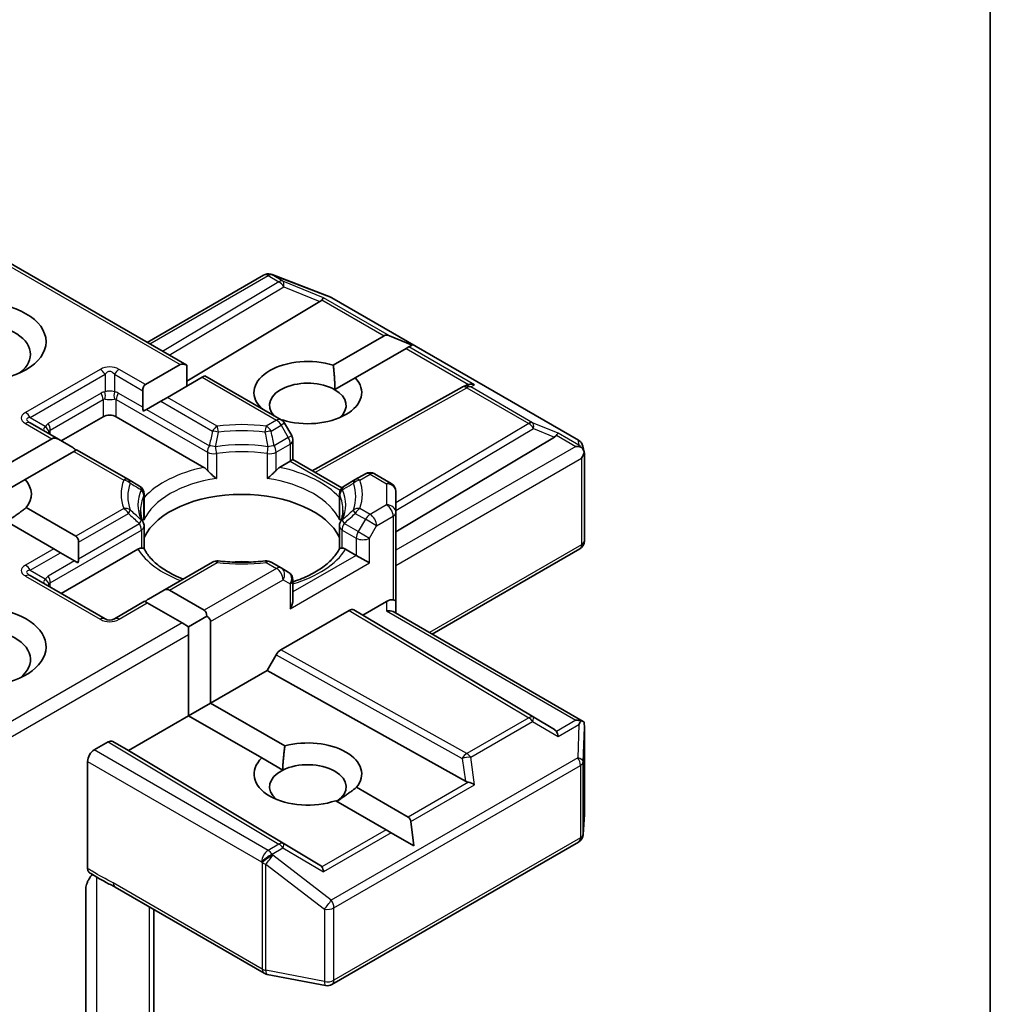
# Model space of a CAD drawing. Units: millimetres. Extents: x 7 to 7877, y 4 to 1550.
# Drawn here: x 122 to 125, y 75 to 78 of the extents above; entities that cross this region are included whole.
import ezdxf

# ---------------------------------------------------------------- set-up
doc = ezdxf.new("R2010")
doc.units = ezdxf.units.MM
doc.header["$LTSCALE"] = 0.5
doc.layers.add('Visible (ISO)', color=7, linetype='Continuous', lineweight=35)
doc.layers.add('Visible Narrow (ISO)', color=7, linetype='Continuous', lineweight=25)

msp = doc.modelspace()

# ---------------------------------------------------------------- linework, layer by layer
at = {"layer": 'Visible (ISO)'}
for p, q in [((125.2477, 79.7543), (125.2477, 73.0409)), ((121.6198, 77.3067), (122.38, 76.8678)), ((122.2386, 76.9494), (122.6541, 77.1893)), ((122.68, 77.1924), (122.6823, 77.1918)), ((122.685, 77.1909), (122.8937, 77.1105)), ((122.8554, 77.0949), (122.38, 76.8108)), ((122.8984, 77.1083), (123.7781, 76.6004)), ((122.903, 76.8681), (123.0845, 76.9729)), ((123.184, 76.9397), (123.1034, 76.9729)), ((123.1631, 76.9276), (122.9815, 76.8227)), ((123.1725, 76.933), (123.1631, 76.9276)), ((123.184, 76.9397), (123.1725, 76.933)), ((122.2327, 76.7986), (122.3565, 76.8701)), ((122.38, 76.793), (122.38, 76.8678)), ((122.435, 76.8247), (122.3112, 76.7533)), ((122.4448, 76.8304), (122.435, 76.8247)), ((122.4448, 76.8304), (122.7169, 76.6733)), ((122.9088, 76.7807), (122.9815, 76.8227)), ((122.2229, 76.7182), (122.2229, 76.777)), ((122.828, 76.4912), (123.363, 76.7895)), ((123.3643, 76.7902), (123.376, 76.7961)), ((122.3112, 76.7533), (122.2877, 76.7397)), ((122.2367, 76.7102), (122.225, 76.7035)), ((122.2877, 76.7397), (122.2367, 76.7102)), ((122.6412, 76.717), (122.6428, 76.7179)), ((121.9322, 76.5979), (122.0815, 76.6841)), ((122.1286, 76.6841), (122.4415, 76.5035)), ((122.7214, 76.6725), (122.7196, 76.6715)), ((121.9224, 76.6036), (121.8213, 76.662)), ((122.7546, 76.6169), (122.7291, 76.6611)), ((121.7244, 76.5052), (121.8989, 76.6059)), ((121.9224, 76.6036), (121.9734, 76.5742)), ((123.1264, 76.2737), (123.6921, 76.6118)), ((121.9872, 76.5662), (121.9774, 76.5605)), ((122.1717, 76.4597), (121.9872, 76.5662)), ((122.7591, 76.6003), (122.7591, 76.531)), ((123.794, 76.5786), (123.7986, 76.5573)), ((121.9774, 76.5605), (121.803, 76.4598)), ((122.7591, 76.531), (122.7493, 76.5254)), ((122.7591, 76.531), (122.9335, 76.4303)), ((123.799, 76.5533), (123.799, 76.2412)), ((122.7114, 76.5035), (122.7493, 76.5254)), ((123.0174, 76.4806), (122.9812, 76.4597)), ((123.0507, 76.4806), (123.1098, 76.4465)), ((121.7302, 76.4178), (121.803, 76.4598)), ((122.2113, 76.4368), (122.1717, 76.4597)), ((122.9812, 76.4597), (122.9416, 76.4368)), ((122.228, 76.3265), (122.228, 76.4079)), ((122.9249, 76.3265), (122.9249, 76.4079)), ((123.1264, 76.3428), (123.1264, 76.4176)), ((121.8075, 76.3602), (121.9842, 76.2582)), ((123.1264, 76.0253), (123.1264, 76.3428)), ((121.9056, 76.2128), (121.733, 76.3125)), ((122.228, 76.2936), (122.228, 76.2127)), ((122.9249, 76.2936), (122.9249, 76.2127)), ((121.994, 76.2366), (121.994, 76.1778)), ((121.9292, 76.1992), (121.9056, 76.2128)), ((121.9292, 76.1992), (121.9801, 76.1698)), ((121.9322, 76.0536), (122.2058, 76.2116)), ((122.9471, 76.2116), (122.985, 76.1897)), ((123.0321, 76.1625), (122.985, 76.1897)), ((123.2559, 75.9085), (123.7824, 76.2124)), ((121.9918, 76.1631), (121.9801, 76.1698)), ((122.4721, 76.1657), (122.2944, 76.0631)), ((122.7169, 76.1449), (122.6808, 76.1657)), ((122.7424, 76.1302), (122.7169, 76.1449)), ((122.0884, 75.9634), (121.8213, 76.1177)), ((122.7591, 76.032), (122.7591, 76.1013)), ((122.2435, 76.0337), (122.2944, 76.0631)), ((122.318, 76.0655), (122.4418, 75.994)), ((122.2297, 76.0258), (122.1217, 75.9634)), ((122.2394, 76.0201), (122.2297, 76.0258)), ((122.3632, 75.9486), (122.2394, 76.0201)), ((123.0086, 75.9765), (123.0931, 76.0253)), ((123.1264, 75.9832), (123.1264, 76.0253)), ((122.3868, 75.935), (122.4516, 75.9724)), ((122.7159, 75.8529), (122.9595, 75.9935)), ((122.9762, 75.9952), (123.0086, 75.9765)), ((123.6921, 75.568), (123.0086, 75.9765)), ((123.1167, 75.9889), (123.7949, 75.5973)), ((122.3868, 75.935), (122.3632, 75.9486)), ((122.3868, 75.9078), (122.3868, 75.935)), ((122.4654, 75.9532), (122.4654, 75.6629)), ((122.3868, 75.6175), (122.3868, 75.9078)), ((122.6668, 75.7792), (122.6992, 75.8353)), ((122.4654, 75.6629), (122.6668, 75.7792)), ((123.3744, 75.3845), (122.6668, 75.7792)), ((122.3868, 75.6175), (122.4654, 75.6629)), ((122.4654, 75.6629), (122.7303, 75.5099)), ((122.1718, 75.4934), (122.3868, 75.6175)), ((122.6477, 75.4669), (122.3868, 75.6175)), ((123.799, 75.2672), (123.799, 75.5792)), ((122.0501, 75.4957), (122.0992, 75.5241)), ((122.1159, 75.5257), (122.1718, 75.4934)), ((122.8554, 75.0849), (122.1718, 75.4934)), ((122.0265, 75.0728), (122.0265, 75.4548)), ((122.6477, 75.4669), (122.7225, 75.4237)), ((122.986, 75.3622), (123.1698, 75.2561)), ((123.0913, 75.2108), (122.9116, 75.3145)), ((123.1908, 75.1533), (123.1793, 75.2398)), ((123.7947, 75.1935), (123.799, 75.2652)), ((123.1101, 75.1999), (123.0913, 75.2108)), ((123.1908, 75.1533), (123.1101, 75.1999)), ((122.8984, 74.6587), (123.7781, 75.1666)), ((122.0194, 74.4844), (122.0194, 74.9972)), ((122.1247, 75.0058), (122.6564, 74.6989)), ((122.2622, 74.3257), (122.2622, 74.9265)), ((122.6667, 74.695), (122.8754, 74.6548))]:
    msp.add_line(p, q, dxfattribs=at)
for centre, start, end in [((122.6707, 77.1604), 73.8979, 120), ((122.673, 77.1598), 68.9483, 73.8979), ((122.8817, 77.0794), 60, 68.9483), ((123.3792, 76.7604), 116.6888, 119.15), ((122.7003, 76.6444), 30, 60), ((122.7257, 76.6003), 0, 30), ((123.7614, 76.5715), 12.2719, 60), ((123.0341, 76.4517), 60, 120), ((122.1946, 76.4079), 0, 60), ((122.9583, 76.4079), 120, 180), ((123.0931, 76.4176), 0, 60), ((122.1946, 76.2936), 0, 24.1802), ((122.9583, 76.2936), 155.8198, 180), ((123.7657, 76.2412), 300, 0), ((122.4888, 76.1369), 83.1525, 120), ((122.6641, 76.1369), 60, 96.8475), ((122.7257, 76.1013), 0, 60), ((122.1051, 75.9923), 240, 300), ((123.7657, 75.2672), 356.5644, 0), ((123.7614, 75.1955), 300, 356.5644), ((122.673, 74.7277), 240, 259.1066), ((122.8817, 74.6876), 259.1066, 300)]:
    msp.add_arc(centre, 0.0333, start, end, dxfattribs=at)
msp.add_ellipse((121.6336, 76.9518), major_axis=(0.2444, 0), ratio=0.57735, dxfattribs=at)
for centre, major_axis, ratio, start_param, end_param in [((122.7999, 77.1009), (0.0638, 0.0046), 0.302625, 5.74312, 6.060286), ((122.8544, 77.0786), (-0.0147, -0.03), 0.113726, 3.275867, 3.919368), ((121.6336, 76.9064), (-0.1889, 0), 0.57735, 2.494185, 6.930593), ((123.1081, 76.9321), (-0.0236, 0.0408), 0.57735, 5.639684, 6.283185), ((122.8122, 76.7703), (-0.1922, 0), 0.57735, 4.220278, 6.775296), ((122.38, 76.8293), (-0.0236, 0.0408), 0.57735, 5.497787, 6.283185), ((122.8122, 76.7249), (-0.1366, 0), 0.57735, 3.926991, 6.771764), ((122.8122, 76.7703), (0.1922, 0), 0.57735, 4.220278, 6.775296), ((122.2562, 76.7578), (-0.0236, 0.0408), 0.57735, 0, 0.785398), ((122.8122, 76.7249), (0.1366, 0), 0.57735, 5.684778, 7.068583), ((123.3848, 76.7632), (-0.023, -0.0319), 0.800195, 3.865221, 4.134054), ((123.3932, 76.7675), (-0.0353, 0.001), 0.926803, 4.32717, 4.970672), ((122.2562, 76.699), (-0.0236, 0.0408), 0.57735, 0.785398, 1.143718), ((122.1051, 76.6705), (-0.0333, 0), 0.57735, 3.926991, 5.497787), ((121.9224, 76.5651), (-0.0236, 0.0408), 0.57735, 5.497787, 6.283185), ((123.6367, 76.6179), (0.0638, 0.0046), 0.302625, 5.74312, 6.060286), ((123.6911, 76.5955), (-0.0147, -0.03), 0.113726, 3.275867, 3.919368), ((121.9734, 76.5357), (-0.0236, 0.0408), 0.57735, 5.139468, 5.497787), ((123.7681, 76.5511), (0.0471, 0), 0.57735, 1.161726, 1.570796), ((123.7655, 76.5525), (0.0246, -0.0337), 0.753019, 1.725636, 1.960067), ((123.7657, 76.5497), (0.0236, 0.0408), 0.57735, 4.712389, 5.257708), ((123.7657, 76.5517), (-0.0332, -0.0036), 0.753019, 3.060817, 3.300896), ((121.6336, 76.4074), (0.1922, 0), 0.57735, 5.843419, 6.775296), ((122.5765, 76.1988), (0.3611, 0), 0.57735, 0.265163, 2.87643), ((121.9606, 76.2174), (0.0236, 0.0408), 0.57735, 5.497787, 6.283185), ((121.9606, 76.1585), (0.0236, 0.0408), 0.57735, 5.139468, 5.497787), ((122.5765, 76.0581), (0.1889, 0), 0.57735, 1.40444, 1.737153), ((122.2944, 76.0247), (0.0236, 0.0408), 0.57735, 0, 0.785398), ((121.6336, 75.8631), (0.2444, 0), 0.57735, 4.655875, 8.951579), ((122.2435, 75.9952), (0.0236, 0.0408), 0.57735, 0.785398, 1.143718), ((122.7257, 76.0128), (-0.0236, -0.0408), 0.57735, 1.570796, 2.356194), ((123.0931, 75.9981), (0.0296, 0.0296), 0.517638, 0.30774, 1.093138), ((123.0931, 76.0253), (0.0333, 0), 0.239146, 0, 0.785398), ((122.4182, 75.9532), (0.0236, 0.0408), 0.57735, 5.497787, 6.283185), ((122.4182, 75.9532), (0.0471, 0), 0.57735, 0, 0.785398), ((122.9595, 75.9663), (-0.0167, -0.0289), 0.57735, 3.141667, 3.92714), ((123.0931, 75.964), (-0.0308, -0.0178), 0.717439, 3.534292, 4.31969), ((121.6336, 75.8177), (0.1889, 0), 0.57735, 5.635778, 8.742939), ((122.7159, 75.8256), (0.0167, 0.0289), 0.57735, 0.785547, 1.57102), ((123.7681, 75.5743), (0.0471, 0), 0.57735, 1.161726, 1.570796), ((123.7655, 75.5728), (0.0351, 0.0584), 0.078219, 4.994455, 5.228886), ((123.7657, 75.5777), (0.0011, 0.0637), 0.522738, 4.711027, 4.985754), ((123.6367, 75.5619), (0.0638, -0.0046), 0.302625, 0.222899, 0.540065), ((123.6911, 75.5299), (0.0002, 0.0376), 0.402499, 5.084808, 5.728309), ((122.0992, 75.4968), (-0.0167, -0.0289), 0.57735, 3.141667, 3.92714), ((122.8122, 75.4095), (0.1922, 0), 0.57735, 5.843419, 8.293748), ((122.0501, 75.4685), (0.0167, 0.0289), 0.57735, 0.785398, 2.356194), ((122.8122, 75.4095), (-0.1922, 0), 0.57735, 5.739546, 8.397621), ((122.8122, 75.3641), (0.1366, 0), 0.57735, 5.567741, 8.569425), ((122.8122, 75.3641), (-0.1366, 0), 0.57735, 5.427833, 6.881593), ((123.3848, 75.4165), (0.023, -0.0319), 0.800195, 5.242391, 5.559557), ((123.3932, 75.3579), (-0.0344, 0.0167), 0.49001, 4.534233, 5.177735), ((123.1463, 75.2153), (0.0236, 0.0408), 0.57735, 5.639684, 6.283185), ((122.7999, 75.0788), (0.0638, -0.0046), 0.302625, 0.222899, 0.540065), ((122.8544, 75.0468), (0.0002, 0.0376), 0.402499, 5.084808, 5.728309)]:
    msp.add_ellipse(centre, major_axis=major_axis, ratio=ratio, start_param=start_param, end_param=end_param, dxfattribs=at)
for points in [[(122.903, 76.8681), (122.9088, 76.8194), (122.9088, 76.7807)], [(122.6542, 76.7095), (122.6486, 76.7136), (122.6428, 76.7179)], [(121.8075, 76.3602), (121.7694, 76.3305), (121.7368, 76.3103)], [(122.7225, 75.4237), (122.7237, 75.462), (122.7303, 75.5099)], [(122.986, 75.3622), (122.9479, 75.3325), (122.9153, 75.3124)]]:
    msp.add_open_spline(points, degree=2, dxfattribs=at)
for points, knots in [([(123.7868, 76.576), (123.7874, 76.5756), (123.7879, 76.5751), (123.7909, 76.5723), (123.7934, 76.5691), (123.7962, 76.5642), (123.7974, 76.5616), (123.7981, 76.5592)], [0.25088677, 0.25088677, 0.25088677, 0.25088677, 0.25287797, 0.25287797, 0.26195842, 0.26195842, 0.26838803, 0.26838803, 0.26838803, 0.26838803]), ([(122.4415, 76.5035), (122.4448, 76.5016), (122.4488, 76.4985), (122.4525, 76.4946), (122.4532, 76.4938), (122.4539, 76.4931)], [0.04657055, 0.04657055, 0.04657055, 0.04657055, 0.05926883, 0.05926883, 0.06200755, 0.06200755, 0.06200755, 0.06200755]), ([(122.699, 76.4931), (122.6997, 76.4938), (122.7004, 76.4946), (122.7041, 76.4985), (122.7081, 76.5016), (122.7114, 76.5035)], [0.12507606, 0.12507606, 0.12507606, 0.12507606, 0.12781478, 0.12781478, 0.14051307, 0.14051307, 0.14051307, 0.14051307]), ([(122.4539, 76.4931), (122.4546, 76.4922), (122.4554, 76.4914), (122.4597, 76.4868), (122.4637, 76.4828), (122.4738, 76.4735), (122.4798, 76.4685), (122.4857, 76.4642), (122.4858, 76.4641), (122.4858, 76.4641)], [0.07370942, 0.07370942, 0.07370942, 0.07370942, 0.07689728, 0.07689728, 0.09104832, 0.09104832, 0.10999389, 0.10999389, 0.11026996, 0.11026996, 0.11026996, 0.11026996]), ([(122.6671, 76.4641), (122.6672, 76.4641), (122.6672, 76.4642), (122.6731, 76.4685), (122.6791, 76.4735), (122.6892, 76.4828), (122.6932, 76.4868), (122.6975, 76.4914), (122.6983, 76.4922), (122.699, 76.4931)], [-0.0003377, -0.0003377, -0.0003377, -0.0003377, 0, 0, 0.02317523, 0.02317523, 0.04048552, 0.04048552, 0.04438508, 0.04438508, 0.04438508, 0.04438508]), ([(122.225, 76.3073), (122.2237, 76.3102), (122.2225, 76.3132), (122.2205, 76.319), (122.2196, 76.3219), (122.218, 76.3277), (122.2174, 76.3306), (122.2164, 76.3364), (122.216, 76.3393), (122.2155, 76.345), (122.2153, 76.3479), (122.2153, 76.3508)], [3.6733424, 3.6733424, 3.6733424, 3.6733424, 3.7240721, 3.7240721, 3.7748018, 3.7748018, 3.8255314, 3.8255314, 3.8762611, 3.8762611, 3.9269908, 3.9269908, 3.9269908, 3.9269908]), ([(122.2269, 76.3146), (122.2269, 76.3147), (122.2269, 76.3148), (122.2276, 76.3188), (122.228, 76.3227), (122.228, 76.3265)], [-0.0003377, -0.0003377, -0.0003377, -0.0003377, 0, 0, 0.01070295, 0.01070295, 0.01070295, 0.01070295]), ([(122.9249, 76.3265), (122.9249, 76.3227), (122.9253, 76.3188), (122.926, 76.3148), (122.926, 76.3147), (122.926, 76.3146)], [0.101244309, 0.101244309, 0.101244309, 0.101244309, 0.109993893, 0.109993893, 0.110269957, 0.110269957, 0.110269957, 0.110269957]), ([(122.9376, 76.3508), (122.9376, 76.3479), (122.9374, 76.345), (122.9369, 76.3393), (122.9366, 76.3364), (122.9355, 76.3306), (122.9349, 76.3277), (122.9334, 76.3219), (122.9325, 76.319), (122.9304, 76.3132), (122.9292, 76.3102), (122.9279, 76.3073)], [0.7853982, 0.7853982, 0.7853982, 0.7853982, 0.8361278, 0.8361278, 0.8868575, 0.8868575, 0.9375872, 0.9375872, 0.9883169, 0.9883169, 1.0390466, 1.0390466, 1.0390466, 1.0390466]), ([(122.2058, 76.2116), (122.2091, 76.2135), (122.2131, 76.2149), (122.2168, 76.2154), (122.2175, 76.2155), (122.2182, 76.2155)], [0.04657055, 0.04657055, 0.04657055, 0.04657055, 0.05926883, 0.05926883, 0.06200755, 0.06200755, 0.06200755, 0.06200755]), ([(122.2182, 76.2155), (122.2189, 76.2155), (122.2196, 76.2155), (122.2232, 76.2154), (122.2253, 76.2149), (122.2272, 76.2139), (122.2275, 76.2135), (122.2278, 76.2131)], [0.07370942, 0.07370942, 0.07370942, 0.07370942, 0.07689728, 0.07689728, 0.09104832, 0.09104832, 0.09732185, 0.09732185, 0.09732185, 0.09732185]), ([(122.9251, 76.2131), (122.9254, 76.2135), (122.9258, 76.2139), (122.9276, 76.2149), (122.9297, 76.2154), (122.9333, 76.2155), (122.934, 76.2155), (122.9347, 76.2155)], [0.01550111, 0.01550111, 0.01550111, 0.01550111, 0.02317523, 0.02317523, 0.04048552, 0.04048552, 0.04438508, 0.04438508, 0.04438508, 0.04438508]), ([(122.9347, 76.2155), (122.9354, 76.2155), (122.9361, 76.2154), (122.9399, 76.2149), (122.9438, 76.2135), (122.9471, 76.2116)], [0.12507606, 0.12507606, 0.12507606, 0.12507606, 0.12781478, 0.12781478, 0.14051307, 0.14051307, 0.14051307, 0.14051307]), ([(122.3669, 76.105), (122.3557, 76.1094), (122.345, 76.1141), (122.3171, 76.1278), (122.3011, 76.1375), (122.2731, 76.1579), (122.261, 76.1687), (122.2412, 76.1907), (122.2335, 76.2019), (122.2278, 76.2131)], [2.9532972, 2.9532972, 2.9532972, 2.9532972, 3.0639044, 3.0639044, 3.2561664, 3.2561664, 3.4484283, 3.4484283, 3.6406903, 3.6406903, 3.6406903, 3.6406903]), ([(122.9251, 76.2131), (122.9195, 76.2019), (122.9117, 76.1907), (122.8919, 76.1687), (122.8798, 76.1579), (122.8518, 76.1375), (122.8358, 76.1278), (122.8005, 76.1104), (122.7811, 76.1025), (122.76, 76.0956), (122.7596, 76.0955), (122.7591, 76.0953)], [1.0716987, 1.0716987, 1.0716987, 1.0716987, 1.2639606, 1.2639606, 1.4562226, 1.4562226, 1.6484845, 1.6484845, 1.8407465, 1.8407465, 1.8452746, 1.8452746, 1.8452746, 1.8452746]), ([(122.4928, 76.17), (122.5038, 76.1687), (122.5148, 76.1676), (122.5371, 76.166), (122.5484, 76.1655), (122.5708, 76.1649), (122.5821, 76.1649), (122.6046, 76.1655), (122.6158, 76.166), (122.6381, 76.1676), (122.6492, 76.1687), (122.6601, 76.17)], [3.7219243, 3.7219243, 3.7219243, 3.7219243, 3.8039509, 3.8039509, 3.8859775, 3.8859775, 3.9680041, 3.9680041, 4.0500307, 4.0500307, 4.1320573, 4.1320573, 4.1320573, 4.1320573]), ([(123.7868, 75.5993), (123.7873, 75.5993), (123.7878, 75.5992), (123.7909, 75.599), (123.7932, 75.5983), (123.7961, 75.5966), (123.7973, 75.5955), (123.7981, 75.5944)], [0.38103122, 0.38103122, 0.38103122, 0.38103122, 0.3827419, 0.3827419, 0.39176165, 0.39176165, 0.39855364, 0.39855364, 0.39855364, 0.39855364]), ([(122.033, 75.0577), (122.032, 75.0584), (122.031, 75.0592), (122.029, 75.0617), (122.0281, 75.0635), (122.0268, 75.0678), (122.0265, 75.0702), (122.0265, 75.0728)], [0.02945478, 0.02945478, 0.02945478, 0.02945478, 0.03514583, 0.03514583, 0.04375267, 0.04375267, 0.05234509, 0.05234509, 0.05234509, 0.05234509]), ([(122.1247, 75.0058), (122.1193, 75.009), (122.1137, 75.012), (122.102, 75.0181), (122.096, 75.0212), (122.0835, 75.0277), (122.0771, 75.0311), (122.0643, 75.0383), (122.0579, 75.0422), (122.0452, 75.0499), (122.039, 75.0539), (122.033, 75.0577)], [0, 0, 0, 0, 0.0230516, 0.0230516, 0.0461031, 0.0461031, 0.0691547, 0.0691547, 0.0922062, 0.0922062, 0.1152578, 0.1152578, 0.1152578, 0.1152578]), ([(122.0265, 75.0262), (122.0249, 75.0227), (122.0235, 75.0191), (122.0206, 75.0097), (122.0194, 75.0026), (122.0194, 74.9972)], [0.12372129, 0.12372129, 0.12372129, 0.12372129, 0.13336973, 0.13336973, 0.15144403, 0.15144403, 0.15144403, 0.15144403]), ([(122.0265, 75.0262), (122.028, 75.0296), (122.0298, 75.0329), (122.0347, 75.0411), (122.0389, 75.0468), (122.0429, 75.0514)], [-0.12372129, -0.12372129, -0.12372129, -0.12372129, -0.11442593, -0.11442593, -0.09791263, -0.09791263, -0.09791263, -0.09791263])]:
    msp.add_open_spline(points, degree=3, knots=knots, dxfattribs=at)
at = {"layer": 'Visible Narrow (ISO)'}
for p, q in [((121.6101, 77.301), (122.3565, 76.8701)), ((122.2484, 76.9438), (122.6707, 77.1876)), ((122.7092, 77.1654), (122.2941, 76.9174)), ((122.6707, 77.1876), (122.7092, 77.1654)), ((122.6849, 77.1904), (122.6872, 77.1897)), ((122.7233, 77.1682), (122.6849, 77.1904)), ((122.6872, 77.1897), (122.8959, 77.1094)), ((122.8685, 77.1085), (122.7233, 77.1682)), ((122.3176, 76.9038), (122.7261, 77.148)), ((122.7261, 77.148), (122.8554, 77.0949)), ((122.8625, 77.1011), (123.0845, 76.9729)), ((123.1034, 76.9729), (122.8685, 77.1085)), ((122.8959, 77.1094), (123.7755, 76.6015)), ((123.1631, 76.9276), (123.3851, 76.7994)), ((123.4074, 76.7974), (123.1725, 76.933)), ((122.0717, 76.8531), (121.8046, 76.6988)), ((122.2327, 76.7986), (122.1384, 76.8531)), ((121.8213, 76.6812), (122.0884, 76.8355)), ((122.0884, 76.8355), (122.0884, 76.7729)), ((122.1217, 76.8355), (122.2229, 76.777)), ((122.1217, 76.8355), (122.1217, 76.7729)), ((122.435, 76.8247), (122.7003, 76.6716)), ((122.8377, 76.4856), (123.3792, 76.7877)), ((123.3792, 76.7877), (123.6004, 76.66)), ((123.3934, 76.7904), (123.4074, 76.7974)), ((123.6145, 76.6627), (123.3934, 76.7904)), ((122.0746, 76.7687), (121.886, 76.6598)), ((121.8929, 76.6366), (122.0815, 76.7454)), ((122.0815, 76.7454), (122.0815, 76.6841)), ((122.1286, 76.7454), (122.4539, 76.5576)), ((122.1286, 76.6841), (122.1286, 76.7454)), ((122.2229, 76.7182), (122.1355, 76.7687)), ((122.4888, 76.6507), (122.3112, 76.7533)), ((122.2367, 76.7102), (122.4608, 76.5809)), ((122.2877, 76.7397), (122.4721, 76.6332)), ((121.8213, 76.6812), (121.8754, 76.65)), ((122.7003, 76.6716), (122.6641, 76.6507)), ((121.8046, 76.6603), (121.8989, 76.6059)), ((121.8929, 76.6206), (121.8929, 76.6366)), ((122.6808, 76.6332), (122.7169, 76.654)), ((122.7291, 76.6611), (122.7169, 76.654)), ((122.7169, 76.654), (122.7424, 76.6099)), ((123.6004, 76.66), (123.1264, 76.3767)), ((123.1264, 76.3492), (123.6173, 76.6426)), ((123.7053, 76.6254), (123.6145, 76.6627)), ((123.6173, 76.6426), (123.6921, 76.6118)), ((122.7424, 76.6099), (122.6921, 76.5809)), ((122.7424, 76.6099), (122.7546, 76.6169)), ((123.6992, 76.618), (123.7681, 76.5783)), ((123.7797, 76.5825), (123.7053, 76.6254)), ((123.7755, 76.6015), (123.7797, 76.5825)), ((122.699, 76.5576), (122.7493, 76.5867)), ((122.7493, 76.5867), (122.7493, 76.5254)), ((123.7681, 76.5783), (123.1264, 76.2078)), ((121.9774, 76.5605), (122.155, 76.458)), ((122.4539, 76.5576), (122.4539, 76.4931)), ((122.4858, 76.5526), (122.4858, 76.4641)), ((122.6671, 76.5526), (122.6671, 76.4641)), ((122.699, 76.4931), (122.699, 76.5576)), ((123.1264, 76.1534), (123.7893, 76.5361)), ((123.7893, 76.5361), (123.7893, 76.2276)), ((122.7493, 76.5254), (122.9281, 76.4221)), ((122.9979, 76.458), (123.0341, 76.4789)), ((123.0341, 76.4789), (123.0931, 76.4448)), ((123.0931, 76.4448), (123.0931, 76.37)), ((122.2269, 76.3146), (122.2269, 76.4031)), ((122.926, 76.3146), (122.926, 76.4031)), ((122.155, 76.3568), (121.9842, 76.2582)), ((123.0341, 76.3359), (122.9979, 76.3568)), ((123.0931, 76.37), (123.0341, 76.3359)), ((121.994, 76.2366), (122.1717, 76.3392)), ((122.9812, 76.3392), (123.0174, 76.3184)), ((123.0576, 76.2951), (123.1167, 76.3292)), ((123.1167, 76.3292), (123.1167, 76.0309)), ((121.994, 76.1778), (122.2113, 76.3033)), ((122.9919, 76.2742), (122.9416, 76.3033)), ((123.0174, 76.3184), (122.9919, 76.2742)), ((123.0576, 76.2951), (123.0174, 76.3184)), ((123.0321, 76.251), (123.0576, 76.2951)), ((121.8929, 76.0922), (122.2182, 76.28)), ((122.2182, 76.28), (122.2182, 76.2155)), ((122.9347, 76.28), (122.985, 76.251)), ((122.9347, 76.2155), (122.9347, 76.28)), ((122.985, 76.251), (122.985, 76.1897)), ((122.9919, 76.2742), (123.0321, 76.251)), ((123.0321, 76.1625), (123.0321, 76.251)), ((123.7893, 76.2276), (123.2462, 75.9141)), ((121.9056, 76.2128), (121.8046, 76.1545)), ((121.8213, 76.1369), (121.9292, 76.1992)), ((122.985, 76.1897), (122.7591, 76.0592)), ((121.9801, 76.1698), (121.886, 76.1155)), ((122.318, 76.0655), (122.4888, 76.1641)), ((122.6641, 76.1641), (122.7003, 76.1432)), ((122.7493, 75.9992), (123.0321, 76.1625)), ((121.8046, 76.116), (122.0717, 75.9618)), ((121.8213, 76.1369), (121.8754, 76.1056)), ((122.7003, 76.1432), (122.4418, 75.994)), ((121.8929, 76.0763), (121.8929, 76.0922)), ((122.4654, 75.9532), (122.7238, 76.1024)), ((122.7238, 76.1024), (122.7493, 76.0877)), ((122.7493, 76.0877), (122.7493, 75.9992)), ((122.1384, 75.9618), (122.2394, 76.0201)), ((123.0931, 76.0253), (123.0931, 75.9912)), ((122.9595, 75.9935), (123.6004, 75.6105)), ((123.6173, 75.612), (122.9762, 75.9952)), ((123.0931, 75.9912), (123.7681, 75.6015)), ((122.3632, 75.9486), (121.6198, 75.5194)), ((121.6101, 75.4594), (122.3868, 75.9078)), ((122.6992, 75.8353), (123.3629, 75.4651)), ((123.3792, 75.4829), (122.7159, 75.8529)), ((123.6004, 75.6105), (123.3792, 75.4829)), ((123.3934, 75.4693), (123.6145, 75.5969)), ((123.6145, 75.5969), (123.7053, 75.5435)), ((123.6921, 75.568), (123.6173, 75.612)), ((123.7681, 75.6015), (123.6992, 75.5618)), ((123.7053, 75.5435), (123.7797, 75.5864)), ((123.7797, 75.5864), (123.7755, 75.4676)), ((123.7947, 75.4534), (123.799, 75.577)), ((123.799, 75.577), (123.799, 75.2665)), ((122.0992, 75.5241), (122.7092, 75.1595)), ((122.7261, 75.161), (122.1159, 75.5257)), ((122.6707, 75.1373), (122.0501, 75.4957)), ((122.0265, 75.4548), (122.6472, 75.0965)), ((123.7755, 75.4676), (122.8959, 74.9597)), ((123.3629, 75.4651), (123.3744, 75.3845)), ((123.4074, 75.3715), (123.3934, 75.4693)), ((123.7947, 75.1948), (123.7947, 75.4534)), ((122.9053, 74.9325), (123.785, 75.4404)), ((123.785, 75.4404), (123.785, 75.1819)), ((123.3851, 75.3804), (123.1698, 75.2561)), ((123.1793, 75.2398), (123.4074, 75.3715)), ((123.799, 75.2665), (123.7947, 75.1948)), ((123.0913, 75.2108), (122.8625, 75.0787)), ((123.1101, 75.1999), (122.8685, 75.0604)), ((122.8554, 75.0849), (122.7261, 75.161)), ((123.785, 75.1819), (122.9053, 74.674)), ((122.7092, 75.1595), (122.6707, 75.1373)), ((122.6849, 75.1237), (122.7233, 75.1459)), ((122.7233, 75.1459), (122.8685, 75.0604)), ((122.6472, 75.0965), (122.6495, 75.0932)), ((122.6495, 75.0932), (122.6495, 74.7141)), ((122.6872, 75.1204), (122.6849, 75.1237)), ((122.8959, 74.9597), (122.6872, 75.1204)), ((122.6625, 74.7095), (122.6625, 75.0885)), ((122.6625, 75.0885), (122.8712, 74.9279)), ((122.059, 74.4675), (122.059, 75.0415)), ((122.6495, 74.7141), (122.1178, 75.0211)), ((122.2459, 74.9359), (122.2459, 74.3589)), ((122.8712, 74.9279), (122.8712, 74.6693)), ((122.9053, 74.674), (122.9053, 74.9325)), ((122.8712, 74.6693), (122.6625, 74.7095))]:
    msp.add_line(p, q, dxfattribs=at)
for centre, start, end in [((122.1051, 76.7953), 60, 120), ((122.1051, 76.0195), 240, 300)]:
    msp.add_arc(centre, 0.0667, start, end, dxfattribs=at)
for centre, major_axis, ratio, start_param, end_param in [((122.6707, 77.1604), (-0.0167, 0.0289), 0.57735, 5.497787, 6.283185), ((122.6707, 77.1604), (0.0167, 0.0289), 0.57735, 0.141897, 0.785398), ((122.6707, 77.1604), (0.0092, 0.032), 0.80829, 6.08579, 6.283185), ((122.673, 77.1598), (0.0092, 0.032), 0.80829, 6.08579, 6.283185), ((122.673, 77.1598), (0.012, 0.0311), 0.536056, 6.145972, 6.283185), ((122.7092, 77.1382), (0.0167, 0.0289), 0.57735, 0.141897, 0.785398), ((122.7092, 77.1382), (0.0171, -0.0286), 0.587238, 1.561933, 2.347405), ((122.7092, 77.1382), (0.0127, 0.0308), 0.405353, 5.195867, 6.156534), ((122.8817, 77.0794), (0.012, 0.0311), 0.536056, 6.145972, 6.283185), ((122.8817, 77.0794), (0.0167, 0.0289), 0.57735, 0, 0.141897), ((122.0717, 76.8258), (0.0167, -0.0289), 0.57735, 1.570796, 2.356194), ((122.1051, 76.7681), (0, 0.0778), 0.428571, 5.759587, 6.806784), ((122.1384, 76.8258), (-0.0167, -0.0289), 0.57735, 3.926991, 4.712389), ((122.1051, 76.7544), (-0.0333, 0), 0.642734, 4.18879, 5.235988), ((123.3792, 76.7604), (-0.0162, 0.0291), 0.56729, 5.506278, 6.283185), ((123.3792, 76.7604), (-0.015, 0.0298), 0.989286, 5.370851, 6.283185), ((123.3792, 76.7604), (0.0167, 0.0289), 0.57735, 0.141897, 0.785398), ((122.1217, 76.687), (-0.0471, 0.0816), 0.57735, 6.021386, 6.283185), ((122.0579, 76.759), (0.0167, -0.0289), 0.57735, 0.785398, 1.570796), ((122.1051, 76.6774), (-0.0215, 0.0689), 0.368973, 6.10396, 6.36576), ((122.0717, 76.7633), (0.003, -0.0332), 0.539888, 0.997388, 1.816305), ((122.1051, 76.7544), (0.0333, 0), 0.267949, 4.18879, 5.235988), ((122.1384, 76.7633), (-0.003, -0.0332), 0.539888, 4.466881, 5.285798), ((122.0884, 76.687), (0.0471, 0.0816), 0.57735, 0, 0.261799), ((122.1051, 76.6774), (0.0215, 0.0689), 0.368973, 6.200611, 6.46241), ((122.1522, 76.759), (-0.0167, -0.0289), 0.57735, 4.712389, 5.497787), ((121.9046, 76.6796), (-0.1155, 0), 0.333333, 5.759587, 6.806784), ((121.9046, 76.6524), (-0.0961, 0.0231), 0.189495, 5.805041, 6.852239), ((121.8046, 76.6716), (0.0167, -0.0289), 0.57735, 1.570796, 2.356194), ((122.7003, 76.6444), (0.0167, 0.0289), 0.57735, 0, 0.785398), ((122.7003, 76.6444), (-0.0167, 0.0289), 0.57735, 4.712389, 5.497787), ((121.8046, 76.6331), (0.0167, 0.0289), 0.57735, 0, 0.785398), ((121.9165, 76.6455), (-0.0473, -0.0071), 0.398336, 5.699996, 6.747194), ((121.9332, 76.5781), (-0.0471, 0.0816), 0.57735, 0, 0.261799), ((121.8588, 76.6403), (0.0273, -0.0192), 0.539888, 0.506371, 1.325288), ((121.8694, 76.6502), (0.0167, -0.0289), 0.57735, 0.785398, 1.570796), ((121.9165, 76.5685), (-0.0215, 0.0689), 0.368973, 0.082574, 0.344374), ((122.4888, 76.6235), (0.0167, 0.0289), 0.57735, 0.785398, 1.570796), ((122.5765, 76.4074), (-0.4305, 0), 0.57735, 4.507322, 4.917456), ((122.4888, 76.6235), (0.004, -0.0331), 0.166265, 1.730698, 2.516096), ((122.5765, 76.3995), (0.4069, 0), 0.57735, 1.36573, 1.775863), ((122.6641, 76.6235), (0.004, 0.0331), 0.166265, 0.625496, 1.410894), ((122.6641, 76.6235), (0.0167, -0.0289), 0.57735, 1.570796, 2.356194), ((123.6004, 76.6328), (0.0167, 0.0289), 0.57735, 0.141897, 0.785398), ((123.6004, 76.6328), (0.0171, -0.0286), 0.587238, 1.561933, 2.347405), ((123.6004, 76.6328), (0.0127, 0.0308), 0.405353, 5.195867, 6.156534), ((121.9165, 76.6455), (-0.0318, -0.0327), 0.308814, 5.451988, 5.641526), ((122.4888, 76.6235), (0.0325, -0.0073), 0.205994, 1.469141, 2.154565), ((122.6641, 76.6235), (0.0325, 0.0073), 0.205994, 0.987028, 1.672452), ((122.7257, 76.6003), (0.0167, -0.0289), 0.57735, 0.785398, 1.570796), ((123.7614, 76.5715), (0.0326, 0.0071), 0.989419, 0, 0.920439), ((123.7614, 76.5715), (0.0167, 0.0289), 0.57735, 0, 0.141897), ((122.4775, 76.5712), (-0.0167, -0.0289), 0.57735, 4.712389, 5.497787), ((122.4775, 76.5712), (-0.0326, 0.0068), 0.216458, 4.575247, 5.292642), ((122.5765, 76.37), (-0.3709, 0), 0.57735, 4.458741, 4.966037), ((122.4775, 76.5712), (0.0049, -0.033), 0.204889, 0.939906, 1.725304), ((122.6754, 76.5712), (-0.0049, -0.033), 0.204889, 4.557881, 5.34328), ((122.6754, 76.5712), (-0.0326, -0.0068), 0.216458, 4.132136, 4.849531), ((122.6754, 76.5712), (0.0167, -0.0289), 0.57735, 0.785398, 1.570797), ((122.7257, 76.6003), (0.0333, 0), 0.57735, 5.497787, 6.283185), ((122.4775, 76.5712), (0.0333, 0), 0.57735, 3.926991, 4.966037), ((122.5765, 76.3508), (0.3611, 0), 0.57735, 1.317148, 1.824445), ((122.6754, 76.5712), (0.0333, 0), 0.57735, 4.458741, 5.497787), ((122.5765, 76.2895), (-0.3944, 0), 0.57735, 5.061546, 5.795663), ((122.5765, 76.2895), (-0.3944, 0), 0.57735, 3.629115, 4.363231), ((122.155, 76.4308), (0.0167, 0.0289), 0.57735, 0, 0.785398), ((122.5765, 76.2623), (-0.3611, 0), 0.57735, 4.966037, 6.029537), ((122.5765, 76.2623), (0.3611, 0), 0.57735, 0.253648, 1.317148), ((122.9979, 76.4308), (-0.0167, 0.0289), 0.57735, 5.497787, 6.283185), ((123.0341, 76.4517), (-0.0167, 0.0289), 0.57735, 5.497787, 6.283185), ((123.0341, 76.4517), (0.0167, 0.0289), 0.57735, 0, 0.785398), ((122.5765, 76.4074), (-0.4305, 0), 0.57735, 6.078119, 6.488252), ((122.155, 76.4308), (-0.0314, 0.0113), 0.799389, 4.207384, 4.992782), ((122.5765, 76.3995), (-0.4069, 0), 0.57735, 6.078119, 6.488252), ((122.155, 76.4308), (0.0167, 0.0289), 0.556765, 5.597761, 6.283185), ((122.1946, 76.4079), (0.0167, 0.0289), 0.540482, 5.565791, 6.283185), ((122.9583, 76.4079), (-0.0167, 0.0289), 0.540482, 0, 0.717395), ((122.9979, 76.4308), (-0.0167, 0.0289), 0.556765, 0, 0.685424), ((122.9979, 76.4308), (-0.0314, -0.0113), 0.799389, 4.431996, 5.217394), ((122.5765, 76.3995), (0.4069, 0), 0.57735, 6.078119, 6.488252), ((122.5765, 76.4074), (0.4305, 0), 0.57735, 6.078119, 6.488252), ((123.0931, 76.4176), (0.0167, 0.0289), 0.57735, 0, 0.785398), ((123.0931, 76.4176), (0.0333, 0), 0.816497, 0, 1.570796), ((122.5765, 76.37), (-0.3709, 0), 0.57735, 6.029537, 6.536834), ((122.5765, 76.3508), (-0.3611, 0), 0.57735, 6.029537, 6.283185), ((122.1946, 76.4079), (0.0304, -0.0137), 0.790371, 0.341015, 1.126413), ((122.1946, 76.4079), (0.0333, 0), 0.57735, 6.029537, 6.283185), ((122.9583, 76.4079), (-0.0333, 0), 0.57735, 0, 0.253648), ((122.9583, 76.4079), (-0.0304, -0.0137), 0.790371, 5.156772, 5.942171), ((122.5765, 76.3508), (0.3611, 0), 0.57735, 0, 0.253648), ((122.5765, 76.37), (0.3709, 0), 0.57735, 6.029537, 6.536834), ((122.155, 76.3296), (0.0314, 0.0113), 0.799389, 0.505005, 1.290404), ((122.155, 76.3296), (-0.0167, 0.0289), 0.57735, 4.712389, 5.497787), ((122.9979, 76.3296), (0.0314, -0.0113), 0.799389, 1.851189, 2.636587), ((122.9979, 76.3296), (-0.0167, -0.0289), 0.57735, 3.926991, 4.712389), ((123.0931, 76.3428), (-0.0167, 0.0289), 0.57735, 3.926991, 5.497787), ((123.0931, 76.3428), (0.0333, 0), 0.816497, 0, 1.570796), ((122.155, 76.3296), (0.0226, 0.0245), 0.205994, 5.296157, 5.981582), ((122.9979, 76.3296), (-0.0226, 0.0245), 0.205994, 0.301604, 0.987028), ((123.0341, 76.3087), (0.0167, 0.0289), 0.57735, 0.785398, 1.570796), ((123.0341, 76.3087), (0.0167, -0.0289), 0.57735, 0.785398, 2.356194), ((123.0931, 76.3428), (0.0333, 0), 0.57735, 5.497787, 6.283185), ((122.1946, 76.2936), (0.0222, 0.0249), 0.216458, 5.292642, 6.010036), ((122.1946, 76.2936), (0.0167, -0.0289), 0.57735, 0.785398, 1.570796), ((122.1946, 76.2936), (0.0304, 0.0137), 0.790371, 0, 0.444383), ((122.1946, 76.2936), (0.0333, 0), 0.57735, 5.497787, 6.283185), ((122.9583, 76.2936), (-0.0333, 0), 0.57735, 0, 0.785398), ((122.9583, 76.2936), (-0.0304, 0.0137), 0.790371, 5.838802, 6.283185), ((122.9583, 76.2936), (-0.0167, -0.0289), 0.57735, 4.712389, 5.497787), ((122.9583, 76.2936), (-0.0222, 0.0249), 0.216458, 0.273149, 0.990544), ((123.0086, 76.2646), (-0.0167, -0.0289), 0.57735, 4.712389, 5.497787), ((123.0086, 76.2646), (0.0333, 0), 0.57735, 3.926991, 5.497787), ((123.7657, 76.2412), (0.0167, -0.0289), 0.57735, 0, 0.785398), ((123.7657, 76.2412), (0.0333, 0), 0.57735, 5.497787, 6.283185), ((122.5765, 76.2895), (-0.3944, 0), 0.57735, 0.349157, 0.983882), ((122.5765, 76.2895), (0.3944, 0), 0.57735, 5.193719, 5.934028), ((121.9046, 76.1353), (-0.1155, 0), 0.333333, 5.759587, 6.806784), ((121.8046, 76.1273), (0.0167, -0.0289), 0.57735, 1.570796, 2.356194), ((122.4888, 76.1369), (-0.0167, 0.0289), 0.57735, 5.497787, 6.283185), ((122.4888, 76.1369), (0.004, 0.0331), 0.166265, 0, 0.625496), ((122.5765, 76.4074), (0.4305, 0), 0.57735, 4.507322, 4.917455), ((122.6641, 76.1369), (-0.004, 0.0331), 0.166265, 5.657689, 6.283185), ((122.6641, 76.1369), (0.0167, 0.0289), 0.57735, 0, 0.785398), ((122.7003, 76.116), (0.0167, 0.0289), 0.57735, 0, 0.785398), ((122.7003, 76.116), (0.0167, 0.0289), 0.816497, 4.712389, 6.283185), ((121.9046, 76.108), (-0.0961, 0.0231), 0.189495, 5.805041, 6.852239), ((121.8046, 76.0888), (0.0167, 0.0289), 0.57735, 0, 0.785398), ((121.9332, 76.0338), (-0.0471, 0.0816), 0.57735, 0, 0.261799), ((121.8694, 76.1058), (0.0167, -0.0289), 0.57735, 0.785398, 1.570796), ((122.7003, 76.116), (-0.0167, 0.0289), 0.57735, 3.926991, 5.497787), ((122.7257, 76.1013), (0.0167, 0.0289), 0.816497, 4.712389, 6.283185), ((121.9165, 76.1012), (-0.0473, -0.0071), 0.398336, 5.699996, 6.747194), ((121.8588, 76.096), (0.0273, -0.0192), 0.539888, 0.506371, 1.325288), ((121.9165, 76.1012), (-0.0318, -0.0327), 0.308814, 5.451988, 5.641526), ((121.9165, 76.0242), (-0.0215, 0.0689), 0.368973, 0.082574, 0.344374), ((122.7257, 76.1013), (0.0333, 0), 0.57735, 5.497787, 6.283185), ((122.0717, 75.9346), (0.0167, 0.0289), 0.57735, 0, 0.785398), ((122.1384, 75.9346), (-0.0167, 0.0289), 0.57735, 5.497787, 6.283185), ((123.6004, 75.5833), (0.0171, 0.0286), 0.587238, 0.008714, 0.794187), ((123.6004, 75.5833), (0.0167, -0.0289), 0.57735, 1.712693, 2.356194), ((123.6004, 75.5833), (0.0169, 0.0287), 0.192349, 5.31533, 6.275998), ((123.3792, 75.4556), (-0.0162, -0.0291), 0.56729, 3.9185, 4.703973), ((123.3792, 75.4556), (-0.0167, 0.0289), 0.57735, 4.854286, 5.497787), ((123.3792, 75.4556), (0.033, 0.0047), 0.391583, 1.072588, 2.033255), ((123.7614, 75.454), (-0.0167, 0.0289), 0.57735, 3.926991, 4.854286), ((123.7614, 75.454), (0.0333, -0.0012), 0.46347, 0.031924, 1.148562), ((123.7614, 75.454), (0.0333, 0), 0.57735, 5.497787, 6.248538), ((123.7657, 75.2672), (0.0333, 0), 0.57735, 6.248538, 6.283185), ((123.7657, 75.2672), (0.0333, -0.002), 0.816007, 0, 0.04895), ((122.7092, 75.1323), (0.0171, 0.0286), 0.587238, 0.008714, 0.794187), ((122.7092, 75.1323), (0.0169, 0.0287), 0.192349, 5.31533, 6.275998), ((123.7614, 75.1955), (0.0167, -0.0289), 0.57735, 0, 0.785398), ((123.7614, 75.1955), (0.0333, 0), 0.57735, 5.497787, 6.248538), ((123.7614, 75.1955), (0.0333, -0.002), 0.816007, 0, 0.04895), ((122.6707, 75.1101), (-0.0167, -0.0289), 0.57735, 3.926991, 5.497787), ((122.6707, 75.1101), (-0.0167, 0.0289), 0.57735, 4.854286, 5.497787), ((122.7092, 75.1323), (0.0167, -0.0289), 0.57735, 1.712693, 2.356194), ((122.6707, 75.1101), (-0.0274, -0.019), 0.11547, 4.092139, 5.662936), ((122.673, 75.1068), (0.0274, 0.019), 0.11547, 0.950547, 2.521343), ((122.673, 75.1068), (0.0333, 0), 0.57735, 3.926991, 4.390638), ((122.673, 75.1068), (0.0203, 0.0264), 0.107211, 4.034801, 5.33394), ((122.1414, 75.0347), (-0.0167, -0.0289), 0.57735, 5.497787, 6.283185), ((122.8817, 74.9461), (-0.0203, -0.0264), 0.107211, 0.893208, 2.192348), ((122.8817, 74.9461), (-0.0167, 0.0289), 0.57735, 3.926991, 4.854286), ((122.8817, 74.9461), (0.0333, 0), 0.57735, 4.390638, 5.497787), ((122.673, 74.7277), (-0.0167, -0.0289), 0.57735, 5.497787, 6.283185), ((122.673, 74.7277), (-0.0333, 0), 0.57735, 0.785398, 1.249046), ((122.673, 74.7277), (-0.0063, -0.0327), 0.258199, 5.352911, 6.283185), ((122.8817, 74.6876), (-0.0333, 0), 0.57735, 1.249046, 2.356194), ((122.8817, 74.6876), (-0.0063, -0.0327), 0.258199, 5.352911, 6.283185), ((122.8817, 74.6876), (0.0167, -0.0289), 0.57735, 0, 0.785398)]:
    msp.add_ellipse(centre, major_axis=major_axis, ratio=ratio, start_param=start_param, end_param=end_param, dxfattribs=at)
for points, knots in [([(122.4721, 76.6332), (122.4685, 76.6172), (122.4651, 76.6012), (122.4617, 76.5852), (122.4614, 76.5837), (122.4611, 76.5823), (122.4608, 76.5809)], [0.14164228, 0.14164228, 0.14164228, 0.14164228, 0.18683928, 0.18683928, 0.18683928, 0.19091263, 0.19091263, 0.19091263, 0.19091263]), ([(122.4834, 76.5773), (122.4837, 76.5787), (122.4839, 76.5802), (122.4842, 76.5816), (122.4872, 76.5976), (122.4903, 76.6135), (122.4936, 76.6295)], [-0.19091263, -0.19091263, -0.19091263, -0.19091263, -0.18683928, -0.18683928, -0.18683928, -0.14164228, -0.14164228, -0.14164228, -0.14164228]), ([(122.6593, 76.6295), (122.6613, 76.6197), (122.6633, 76.61), (122.6652, 76.6003), (122.6666, 76.5926), (122.6681, 76.585), (122.6695, 76.5773)], [0.14617526, 0.14617526, 0.14617526, 0.14617526, 0.17374115, 0.17374115, 0.17374115, 0.19544565, 0.19544565, 0.19544565, 0.19544565]), ([(122.6921, 76.5809), (122.6905, 76.5885), (122.6889, 76.5962), (122.6872, 76.6039), (122.6851, 76.6137), (122.683, 76.6234), (122.6808, 76.6332)], [-0.19544564, -0.19544564, -0.19544564, -0.19544564, -0.17374115, -0.17374115, -0.17374115, -0.14617526, -0.14617526, -0.14617526, -0.14617526]), ([(122.1781, 76.4473), (122.1899, 76.4402), (122.2019, 76.4331), (122.2138, 76.4259), (122.215, 76.4252), (122.2162, 76.4245), (122.2174, 76.4238)], [-0.11035009, -0.11035009, -0.11035009, -0.11035009, -0.06559298, -0.06559298, -0.06559298, -0.06107974, -0.06107974, -0.06107974, -0.06107974]), ([(122.9355, 76.4238), (122.9382, 76.4254), (122.941, 76.4271), (122.9438, 76.4288), (122.9542, 76.435), (122.9645, 76.4412), (122.9748, 76.4473)], [-0.19544605, -0.19544605, -0.19544605, -0.19544605, -0.18505171, -0.18505171, -0.18505171, -0.14617569, -0.14617569, -0.14617569, -0.14617569]), ([(122.1717, 76.3392), (122.1837, 76.3281), (122.1958, 76.3171), (122.208, 76.3062), (122.2091, 76.3052), (122.2102, 76.3042), (122.2113, 76.3033)], [0.14164666, 0.14164666, 0.14164666, 0.14164666, 0.18684363, 0.18684363, 0.18684363, 0.19091701, 0.19091701, 0.19091701, 0.19091701]), ([(122.2174, 76.3163), (122.2164, 76.3173), (122.2153, 76.3182), (122.2142, 76.3192), (122.2021, 76.3299), (122.1901, 76.3407), (122.1781, 76.3516)], [-0.19091701, -0.19091701, -0.19091701, -0.19091701, -0.18684363, -0.18684363, -0.18684363, -0.14164666, -0.14164666, -0.14164666, -0.14164666]), ([(122.9748, 76.3516), (122.9673, 76.3448), (122.9598, 76.338), (122.9523, 76.3312), (122.9467, 76.3262), (122.9411, 76.3213), (122.9355, 76.3163)], [0.14164427, 0.14164427, 0.14164427, 0.14164427, 0.16992402, 0.16992402, 0.16992402, 0.19091466, 0.19091466, 0.19091466, 0.19091466]), ([(122.9416, 76.3033), (122.9473, 76.3083), (122.9529, 76.3134), (122.9586, 76.3185), (122.9661, 76.3254), (122.9737, 76.3323), (122.9812, 76.3392)], [-0.19091466, -0.19091466, -0.19091466, -0.19091466, -0.16992402, -0.16992402, -0.16992402, -0.14164428, -0.14164428, -0.14164428, -0.14164428]), ([(122.1178, 75.0211), (122.0926, 75.0357), (122.0673, 75.0472), (122.0369, 75.0661), (122.0317, 75.0694), (122.0265, 75.0728)], [0, 0, 0, 0, 0.0964286, 0.0964286, 0.1163382, 0.1163382, 0.1163382, 0.1163382])]:
    msp.add_open_spline(points, degree=3, knots=knots, dxfattribs=at)

doc.saveas('drawing.dxf')
